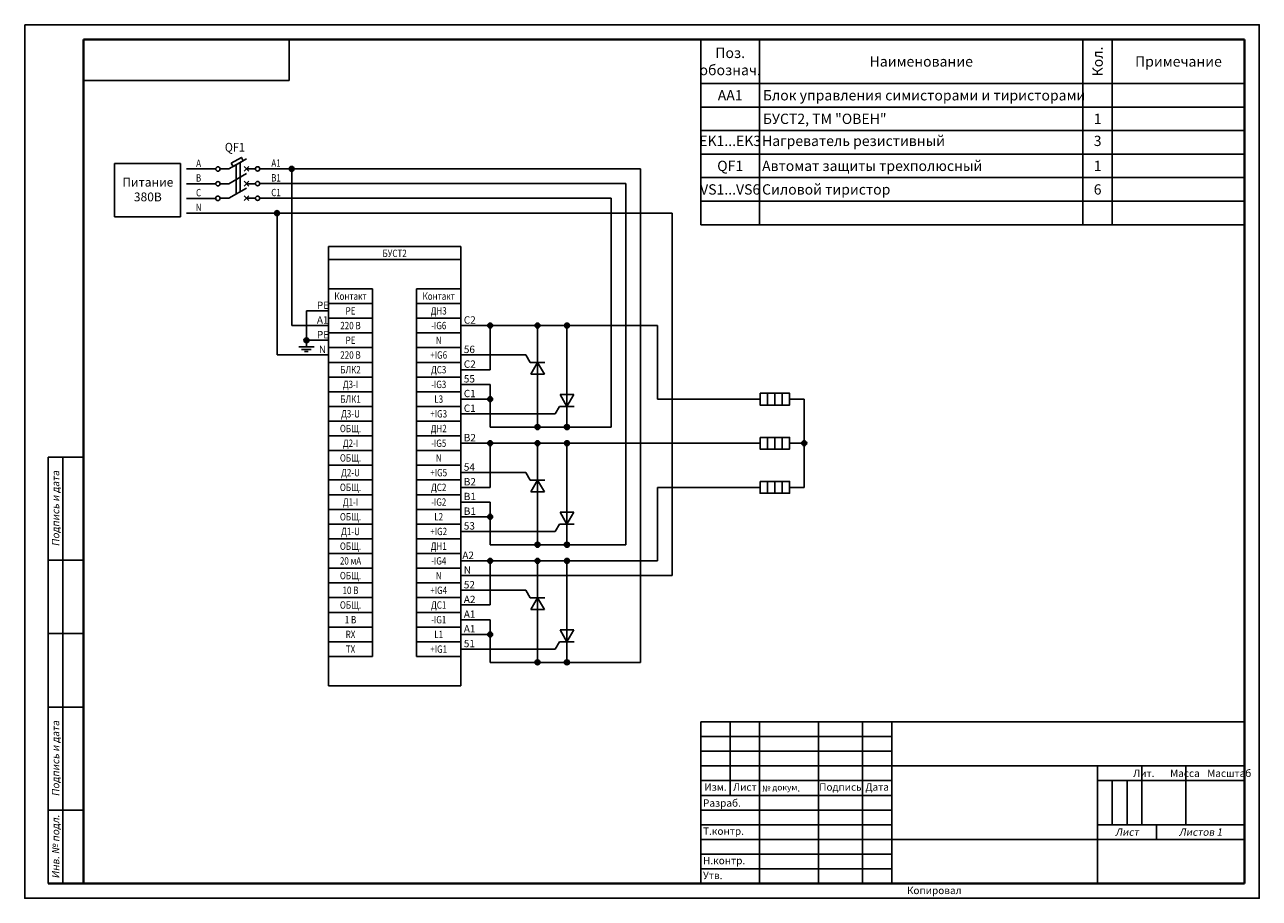
# Model space of a CAD drawing. Units: millimetres. Extents: x -478 to -58, y -2093 to -1796.
import ezdxf
from ezdxf.enums import TextEntityAlignment as Align

# ---------------------------------------------------------------- set-up
doc = ezdxf.new("R2010")
doc.units = ezdxf.units.MM
doc.styles.add('gost2304', font='Gost.shx', dxfattribs={"width": 0.8, "oblique": 15, "height": 2.5})
doc.styles.get("Standard").update_dxf_attribs({"font": 'Gost.shx', "width": 0.8, "oblique": 15})
doc.styles.add('ДЛЯ текста', font='Gost.shx', dxfattribs={"width": 0.8, "oblique": 15, "height": 3.5})

msp = doc.modelspace()

# ---------------------------------------------------------------- hatches: boundary and pattern name
at = {"linetype": 'ByBlock', "ltscale": 2}
h = msp.add_hatch(color=7, dxfattribs=at)
edge = h.paths.add_edge_path()
edge.add_arc((-387.01, -1845.34), 0.839, 0, 360)
h = msp.add_hatch(color=7, dxfattribs=at)
edge = h.paths.add_edge_path()
edge.add_arc((-392.01, -1860.38), 0.839, 0, 360)
at = {"ltscale": 2}
h = msp.add_hatch(color=0, dxfattribs=at)
edge = h.paths.add_edge_path()
edge.add_arc((-319.51, -1898.61), 0.839, 0, 360)
h = msp.add_hatch(color=0, dxfattribs=at)
edge = h.paths.add_edge_path()
edge.add_arc((-303.39, -1898.61), 0.839, 0, 360)
h = msp.add_hatch(color=0, dxfattribs=at)
edge = h.paths.add_edge_path()
edge.add_arc((-293.38, -1898.61), 0.839, 0, 360)
at = {"linetype": 'ByBlock', "ltscale": 2}
h = msp.add_hatch(color=7, dxfattribs=at)
edge = h.paths.add_edge_path()
edge.add_arc((-382.01, -1903.61), 0.839, 0, 360)
at = {"ltscale": 2}
h = msp.add_hatch(color=0, dxfattribs=at)
edge = h.paths.add_edge_path()
edge.add_arc((-319.51, -1923.61), 0.839, 0, 360)
h = msp.add_hatch(color=0, dxfattribs=at)
edge = h.paths.add_edge_path()
edge.add_arc((-303.39, -1933.12), 0.839, 0, 360)
h = msp.add_hatch(color=0, dxfattribs=at)
edge = h.paths.add_edge_path()
edge.add_arc((-293.39, -1933.12), 0.839, 0, 360)
h = msp.add_hatch(color=0, dxfattribs=at)
edge = h.paths.add_edge_path()
edge.add_arc((-319.51, -1938.61), 0.839, 0, 360)
h = msp.add_hatch(color=0, dxfattribs=at)
edge = h.paths.add_edge_path()
edge.add_arc((-303.39, -1938.61), 0.839, 0, 360)
h = msp.add_hatch(color=0, dxfattribs=at)
edge = h.paths.add_edge_path()
edge.add_arc((-293.38, -1938.61), 0.839, 0, 360)
h = msp.add_hatch(color=0, dxfattribs=at)
edge = h.paths.add_edge_path()
edge.add_arc((-212.67, -1938.61), 0.839, 0, 360)
h = msp.add_hatch(color=0, dxfattribs=at)
edge = h.paths.add_edge_path()
edge.add_arc((-319.51, -1963.61), 0.839, 0, 360)
h = msp.add_hatch(color=0, dxfattribs=at)
edge = h.paths.add_edge_path()
edge.add_arc((-303.39, -1973.12), 0.839, 0, 360)
h = msp.add_hatch(color=0, dxfattribs=at)
edge = h.paths.add_edge_path()
edge.add_arc((-293.39, -1973.12), 0.839, 0, 360)
h = msp.add_hatch(color=0, dxfattribs=at)
edge = h.paths.add_edge_path()
edge.add_arc((-319.51, -1978.61), 0.839, 0, 360)
h = msp.add_hatch(color=0, dxfattribs=at)
edge = h.paths.add_edge_path()
edge.add_arc((-303.39, -1978.61), 0.839, 0, 360)
h = msp.add_hatch(color=0, dxfattribs=at)
edge = h.paths.add_edge_path()
edge.add_arc((-293.38, -1978.61), 0.839, 0, 360)
h = msp.add_hatch(color=0, dxfattribs=at)
edge = h.paths.add_edge_path()
edge.add_arc((-319.51, -2003.61), 0.839, 0, 360)
h = msp.add_hatch(color=0, dxfattribs=at)
edge = h.paths.add_edge_path()
edge.add_arc((-303.39, -2013.12), 0.839, 0, 360)
h = msp.add_hatch(color=0, dxfattribs=at)
edge = h.paths.add_edge_path()
edge.add_arc((-293.39, -2013.12), 0.839, 0, 360)

# ---------------------------------------------------------------- linework, layer by layer
at = {"color": 7, "transparency": 33554687}
for p, q in [((-477.85, -2093.32), (-477.85, -1796.32)), ((-477.85, -2093.32), (-477.85, -1796.32)), ((-387.85, -1815.32), (-387.85, -1801.32)), ((-387.85, -1815.32), (-387.85, -1801.32)), ((-457.85, -1815.32), (-387.85, -1815.32)), ((-457.85, -1815.32), (-387.85, -1815.32)), ((-457.85, -1815.32), (-387.85, -1815.32)), ((-457.85, -1815.32), (-387.85, -1815.32)), ((-374.5, -1871.76), (-374.51, -1876.11)), ((-329.51, -1881.11), (-329.51, -1871.76)), ((-374.51, -1876.11), (-354.51, -1876.11)), ((-374.51, -1876.11), (-374.51, -1881.11)), ((-374.51, -1886.11), (-374.51, -1881.11)), ((-374.51, -1886.11), (-374.51, -1881.11)), ((-329.51, -1886.11), (-329.51, -1881.11)), ((-374.51, -1891.11), (-374.51, -1886.11)), ((-359.51, -1886.11), (-359.51, -1901.11)), ((-344.51, -1891.11), (-344.51, -1886.11)), ((-329.51, -1886.11), (-329.51, -1901.11)), ((-374.51, -1891.11), (-374.51, -1896.11)), ((-344.51, -1891.11), (-344.51, -1896.11)), ((-374.51, -1896.11), (-374.51, -1901.11)), ((-344.51, -1896.11), (-344.51, -1901.11)), ((-374.51, -1906.11), (-374.51, -1901.11)), ((-374.51, -1901.11), (-374.51, -1906.11)), ((-344.51, -1906.11), (-344.51, -1901.11)), ((-344.51, -1901.11), (-344.51, -1906.11)), ((-374.51, -1906.11), (-364.51, -1906.11)), ((-364.51, -1906.11), (-359.51, -1906.11)), ((-344.51, -1906.11), (-334.51, -1906.11)), ((-334.51, -1906.11), (-329.51, -1906.11)), ((-469.85, -1943.32), (-469.85, -2088.32)), ((-469.85, -1943.32), (-457.85, -1943.32)), ((-464.85, -1943.32), (-464.85, -2088.32)), ((-469.85, -1978.32), (-457.85, -1978.32)), ((-469.85, -2003.32), (-457.85, -2003.32)), ((-469.85, -2028.32), (-457.85, -2028.32)), ((-247.85, -2033.32), (-247.85, -2088.32)), ((-247.85, -2033.32), (-62.85, -2033.32)), ((-247.85, -2033.32), (-247.85, -2088.32)), ((-237.85, -2033.32), (-237.85, -2058.32)), ((-237.85, -2033.32), (-237.85, -2058.32)), ((-227.85, -2033.32), (-227.85, -2088.32)), ((-207.85, -2033.32), (-207.85, -2088.32)), ((-192.85, -2033.32), (-192.85, -2088.32)), ((-182.85, -2033.32), (-182.85, -2088.32)), ((-247.85, -2038.32), (-182.85, -2038.32)), ((-247.85, -2043.32), (-182.85, -2043.32)), ((-247.85, -2048.32), (-182.85, -2048.32)), ((-182.85, -2048.32), (-62.85, -2048.32)), ((-112.85, -2048.32), (-112.85, -2088.32)), ((-97.85, -2048.32), (-97.85, -2068.32)), ((-82.85, -2048.32), (-82.85, -2068.32)), ((-247.85, -2053.32), (-182.85, -2053.32)), ((-112.85, -2053.32), (-62.85, -2053.32)), ((-107.85, -2053.32), (-107.85, -2068.32)), ((-102.85, -2053.32), (-102.85, -2068.32)), ((-247.85, -2058.32), (-182.85, -2058.32)), ((-469.85, -2063.32), (-457.85, -2063.32)), ((-247.85, -2063.32), (-182.85, -2063.32)), ((-247.85, -2068.32), (-182.85, -2068.32)), ((-112.85, -2068.32), (-62.85, -2068.32)), ((-92.85, -2068.32), (-92.85, -2073.32)), ((-247.85, -2073.32), (-182.85, -2073.32)), ((-182.85, -2073.32), (-62.85, -2073.32)), ((-247.85, -2078.32), (-182.85, -2078.32)), ((-247.85, -2078.32), (-182.85, -2078.32)), ((-247.85, -2083.32), (-182.85, -2083.32)), ((-247.85, -2083.32), (-182.85, -2083.32)), ((-247.85, -2088.32), (-62.85, -2088.32)), ((-247.85, -2088.32), (-62.85, -2088.32))]:
    msp.add_line(p, q, dxfattribs=at)
at = {"color": 7, "lineweight": 40, "transparency": 33554687}
for p, q in [((-457.85, -1801.32), (-457.85, -2088.32)), ((-62.85, -1801.32), (-457.85, -1801.32)), ((-457.85, -1801.32), (-457.85, -2088.32)), ((-62.85, -1801.32), (-62.85, -2088.32)), ((-62.85, -2088.32), (-469.85, -2088.32))]:
    msp.add_line(p, q, dxfattribs=at)
at = {"color": 0, "ltscale": 100}
for p, q in [((-241.85, -1801.32), (-247.85, -1801.32)), ((-235.85, -1801.32), (-241.85, -1801.32)), ((-227.85, -1801.32), (-235.85, -1801.32)), ((-157.85, -1801.32), (-227.85, -1801.32)), ((-117.85, -1801.32), (-227.85, -1801.32)), ((-94.85, -1801.32), (-157.85, -1801.32)), ((-107.85, -1801.32), (-117.85, -1801.32)), ((-117.85, -1801.32), (-117.85, -1864.32)), ((-62.85, -1801.32), (-107.85, -1801.32)), ((-107.85, -1801.32), (-107.85, -1864.32)), ((-84.85, -1801.32), (-94.85, -1801.32)), ((-62.85, -1801.32), (-84.85, -1801.32)), ((-62.85, -1801.32), (-62.85, -1816.32)), ((-412.86, -1845.38), (-422.86, -1845.38)), ((-412.86, -1850.38), (-422.86, -1850.38)), ((-412.86, -1855.38), (-422.86, -1855.38)), ((-412.86, -1860.38), (-422.86, -1860.38))]:
    msp.add_line(p, q, dxfattribs=at)
at = {"color": 7}
for p, q in [((-247.85, -1801.32), (-62.85, -1801.32)), ((-247.85, -1864.32), (-247.85, -1801.32)), ((-227.85, -1864.32), (-227.85, -1801.32)), ((-247.85, -1816.32), (-62.85, -1816.32)), ((-247.85, -1824.32), (-62.85, -1824.32)), ((-247.85, -1832.32), (-62.85, -1832.32)), ((-247.85, -1840.32), (-62.85, -1840.32)), ((-247.85, -1848.32), (-62.85, -1848.32)), ((-247.85, -1848.32), (-62.85, -1848.32)), ((-247.85, -1856.32), (-62.85, -1856.32)), ((-247.85, -1856.32), (-62.85, -1856.32)), ((-247.85, -1864.32), (-62.85, -1864.32)), ((-247.85, -1864.32), (-62.85, -1864.32))]:
    msp.add_line(p, q, dxfattribs=at)
at = {"color": 7, "ltscale": 100}
for p, q in [((-408.36, -1845.36), (-402.36, -1841.9)), ((-404.51, -1843.16), (-404.52, -1853.11)), ((-411.36, -1845.36), (-408.36, -1845.36)), ((-408.37, -1850.37), (-402.37, -1846.9)), ((-405.95, -1843.99), (-405.94, -1853.93)), ((-403.15, -1846.15), (-401.56, -1844.56)), ((-401.56, -1846.15), (-403.15, -1844.56)), ((-402.36, -1845.36), (-399.36, -1845.36)), ((-411.37, -1850.37), (-408.37, -1850.37)), ((-408.38, -1855.34), (-402.38, -1851.88)), ((-403.16, -1851.16), (-401.57, -1849.57)), ((-401.57, -1851.16), (-403.16, -1849.57)), ((-402.37, -1850.37), (-399.37, -1850.37)), ((-411.38, -1855.34), (-408.38, -1855.34)), ((-403.17, -1856.13), (-401.58, -1854.54)), ((-401.58, -1856.13), (-403.17, -1854.54)), ((-402.38, -1855.34), (-399.38, -1855.34))]:
    msp.add_line(p, q, dxfattribs=at)
for p, q in [((-397.86, -1845.34), (-268.39, -1845.34)), ((-387.01, -1898.61), (-387.01, -1845.34)), ((-397.87, -1850.35), (-273.39, -1850.35)), ((-397.88, -1855.32), (-291.59, -1855.32)), ((-392.01, -1908.61), (-392.01, -1860.38)), ((-359.51, -1886.11), (-374.51, -1886.11)), ((-329.51, -1886.11), (-344.51, -1886.11)), ((-382.01, -1903.61), (-382.01, -1893.61)), ((-374.51, -1893.61), (-382.01, -1893.61)), ((-359.51, -1891.11), (-374.51, -1891.11)), ((-329.51, -1891.11), (-344.51, -1891.11)), ((-359.51, -1896.11), (-374.51, -1896.11)), ((-329.51, -1896.11), (-344.51, -1896.11)), ((-382.01, -1898.61), (-387.01, -1898.61)), ((-374.51, -1898.61), (-382.01, -1898.61)), ((-359.51, -1901.11), (-374.51, -1901.11)), ((-359.51, -1901.11), (-359.51, -1906.11)), ((-329.51, -1901.11), (-344.51, -1901.11)), ((-329.51, -1901.11), (-329.51, -1906.11)), ((-374.51, -1903.61), (-382.01, -1903.61)), ((-382.01, -1905.83), (-382.01, -1903.61)), ((-379.51, -1905.83), (-382.01, -1905.83)), ((-359.51, -1906.11), (-374.51, -1906.11)), ((-374.51, -1906.11), (-374.51, -1911.11)), ((-359.51, -1906.11), (-359.51, -1911.11)), ((-329.51, -1906.11), (-344.51, -1906.11)), ((-344.51, -1906.11), (-344.51, -1911.11)), ((-329.51, -1906.11), (-329.51, -1911.11)), ((-387.01, -1908.61), (-392.01, -1908.61)), ((-374.51, -1908.61), (-387.01, -1908.61)), ((-305.9, -1911.13), (-307.38, -1908.61)), ((-359.51, -1911.11), (-374.51, -1911.11)), ((-374.51, -1911.11), (-374.51, -1916.11)), ((-359.51, -1911.11), (-359.51, -1916.11)), ((-329.51, -1911.11), (-344.51, -1911.11)), ((-344.51, -1911.11), (-344.51, -1916.11)), ((-329.51, -1911.11), (-329.51, -1916.11)), ((-305.9, -1911.13), (-300.9, -1911.13)), ((-301.04, -1915.14), (-305.72, -1915.14)), ((-305.71, -1915.15), (-303.39, -1911.13)), ((-303.39, -1911.13), (-303.39, -1915.14)), ((-303.39, -1911.13), (-301.04, -1915.14)), ((-359.51, -1916.11), (-374.51, -1916.11)), ((-374.51, -1916.11), (-374.51, -1921.11)), ((-359.51, -1916.11), (-359.51, -1921.11)), ((-329.51, -1916.11), (-344.51, -1916.11)), ((-344.51, -1916.11), (-344.51, -1921.11)), ((-329.51, -1916.11), (-329.51, -1921.11)), ((-359.51, -1921.11), (-374.51, -1921.11)), ((-374.51, -1921.11), (-374.51, -1926.11)), ((-359.51, -1921.11), (-359.51, -1926.11)), ((-329.51, -1921.11), (-344.51, -1921.11)), ((-344.51, -1921.11), (-344.51, -1926.11)), ((-329.51, -1921.11), (-329.51, -1926.11)), ((-291.04, -1922.1), (-295.72, -1922.1)), ((-295.71, -1922.09), (-293.39, -1926.11)), ((-293.39, -1926.11), (-293.39, -1922.1)), ((-293.39, -1926.12), (-291.04, -1922.1)), ((-225.16, -1925.62), (-225.16, -1921.61)), ((-222.66, -1925.62), (-222.66, -1921.61)), ((-220.17, -1925.62), (-220.17, -1921.61)), ((-359.51, -1926.11), (-374.51, -1926.11)), ((-374.51, -1926.11), (-374.51, -1931.11)), ((-359.51, -1926.11), (-359.51, -1931.11)), ((-329.51, -1926.11), (-344.51, -1926.11)), ((-344.51, -1926.11), (-344.51, -1931.11)), ((-329.51, -1926.11), (-329.51, -1931.11)), ((-295.9, -1926.11), (-297.36, -1928.61)), ((-295.9, -1926.11), (-290.9, -1926.11)), ((-222.66, -1925.62), (-227.66, -1925.62)), ((-222.66, -1925.62), (-217.67, -1925.62)), ((-359.51, -1931.11), (-374.51, -1931.11)), ((-374.51, -1931.11), (-374.51, -1936.11)), ((-359.51, -1931.11), (-359.51, -1936.11)), ((-329.51, -1931.11), (-344.51, -1931.11)), ((-344.51, -1931.11), (-344.51, -1936.11)), ((-329.51, -1931.11), (-329.51, -1936.11)), ((-359.51, -1936.11), (-374.51, -1936.11)), ((-374.51, -1936.11), (-374.51, -1941.11)), ((-359.51, -1936.11), (-359.51, -1941.11)), ((-329.51, -1936.11), (-344.51, -1936.11)), ((-344.51, -1936.11), (-344.51, -1941.11)), ((-329.51, -1936.11), (-329.51, -1941.11)), ((-225.16, -1940.62), (-225.16, -1936.61)), ((-222.66, -1940.62), (-222.66, -1936.61)), ((-220.17, -1940.62), (-220.17, -1936.61)), ((-359.51, -1941.11), (-374.51, -1941.11)), ((-374.51, -1941.11), (-374.51, -1946.11)), ((-359.51, -1941.11), (-359.51, -1946.11)), ((-329.51, -1941.11), (-344.51, -1941.11)), ((-344.51, -1941.11), (-344.51, -1946.11)), ((-329.51, -1941.11), (-329.51, -1946.11)), ((-222.66, -1940.62), (-227.66, -1940.62)), ((-222.66, -1940.62), (-217.67, -1940.62)), ((-359.51, -1946.11), (-374.51, -1946.11)), ((-374.51, -1946.11), (-374.51, -1951.11)), ((-359.51, -1946.11), (-359.51, -1951.11)), ((-329.51, -1946.11), (-344.51, -1946.11)), ((-344.51, -1946.11), (-344.51, -1951.11)), ((-329.51, -1946.11), (-329.51, -1951.11)), ((-305.9, -1951.13), (-307.38, -1948.61)), ((-359.51, -1951.11), (-374.51, -1951.11)), ((-374.51, -1951.11), (-374.51, -1956.11)), ((-359.51, -1951.11), (-359.51, -1956.11)), ((-329.51, -1951.11), (-344.51, -1951.11)), ((-344.51, -1951.11), (-344.51, -1956.11)), ((-329.51, -1951.11), (-329.51, -1956.11)), ((-305.9, -1951.13), (-300.9, -1951.13)), ((-305.71, -1955.15), (-303.39, -1951.13)), ((-303.39, -1951.13), (-303.39, -1955.14)), ((-303.39, -1951.13), (-301.04, -1955.14)), ((-225.16, -1955.62), (-225.16, -1951.61)), ((-222.66, -1955.62), (-222.66, -1951.61)), ((-220.17, -1955.62), (-220.17, -1951.61)), ((-359.51, -1956.11), (-374.51, -1956.11)), ((-359.51, -1956.11), (-374.51, -1956.11)), ((-374.51, -1956.11), (-374.51, -1961.11)), ((-359.51, -1956.11), (-359.51, -1961.11)), ((-329.51, -1956.11), (-344.51, -1956.11)), ((-329.51, -1956.11), (-344.51, -1956.11)), ((-344.51, -1956.11), (-344.51, -1961.11)), ((-329.51, -1956.11), (-329.51, -1961.11)), ((-301.04, -1955.14), (-305.72, -1955.14)), ((-222.66, -1955.62), (-227.66, -1955.62)), ((-222.66, -1955.62), (-217.67, -1955.62)), ((-359.51, -1961.11), (-374.51, -1961.11)), ((-374.51, -1961.11), (-374.51, -1966.11)), ((-359.51, -1961.11), (-359.51, -1966.11)), ((-329.51, -1961.11), (-344.51, -1961.11)), ((-344.51, -1961.11), (-344.51, -1966.11)), ((-329.51, -1961.11), (-329.51, -1966.11)), ((-291.04, -1962.1), (-295.72, -1962.1)), ((-295.71, -1962.09), (-293.39, -1966.11)), ((-293.39, -1966.11), (-293.39, -1962.1)), ((-293.39, -1966.12), (-291.04, -1962.1)), ((-359.51, -1966.11), (-374.51, -1966.11)), ((-374.51, -1966.11), (-374.51, -1971.11)), ((-359.51, -1966.11), (-359.51, -1971.11)), ((-329.51, -1966.11), (-344.51, -1966.11)), ((-344.51, -1966.11), (-344.51, -1971.11)), ((-329.51, -1966.11), (-329.51, -1971.11)), ((-295.9, -1966.11), (-297.36, -1968.61)), ((-295.9, -1966.11), (-290.9, -1966.11)), ((-359.51, -1971.11), (-374.51, -1971.11)), ((-374.51, -1971.11), (-374.51, -1976.11)), ((-359.51, -1971.11), (-359.51, -1976.11)), ((-329.51, -1971.11), (-344.51, -1971.11)), ((-344.51, -1971.11), (-344.51, -1976.11)), ((-329.51, -1971.11), (-329.51, -1976.11)), ((-359.51, -1976.11), (-374.51, -1976.11)), ((-359.51, -1976.11), (-374.51, -1976.11)), ((-374.51, -1976.11), (-374.51, -1981.11)), ((-359.51, -1976.11), (-359.51, -1981.11)), ((-329.51, -1976.11), (-344.51, -1976.11)), ((-329.51, -1976.11), (-344.51, -1976.11)), ((-344.51, -1976.11), (-344.51, -1981.11)), ((-329.51, -1976.11), (-329.51, -1981.11)), ((-359.51, -1981.11), (-374.51, -1981.11)), ((-374.51, -1981.11), (-374.51, -1986.11)), ((-359.51, -1981.11), (-359.51, -1986.11)), ((-329.51, -1981.11), (-344.51, -1981.11)), ((-344.51, -1981.11), (-344.51, -1986.11)), ((-329.51, -1981.11), (-329.51, -1986.11)), ((-359.51, -1986.11), (-374.51, -1986.11)), ((-359.51, -1986.11), (-374.51, -1986.11)), ((-359.51, -1986.11), (-374.51, -1986.11)), ((-374.51, -1986.11), (-374.51, -1991.11)), ((-359.51, -1986.11), (-359.51, -1991.11)), ((-329.51, -1986.11), (-344.51, -1986.11)), ((-329.51, -1986.11), (-344.51, -1986.11)), ((-329.51, -1986.11), (-344.51, -1986.11)), ((-344.51, -1986.11), (-344.51, -1991.11)), ((-329.51, -1986.11), (-329.51, -1991.11)), ((-305.9, -1991.13), (-307.38, -1988.61)), ((-359.51, -1991.11), (-374.51, -1991.11)), ((-374.51, -1991.11), (-374.51, -1996.11)), ((-359.51, -1991.11), (-359.51, -1996.11)), ((-329.51, -1991.11), (-344.51, -1991.11)), ((-344.51, -1991.11), (-344.51, -1996.11)), ((-329.51, -1991.11), (-329.51, -1996.11)), ((-305.9, -1991.13), (-300.9, -1991.13)), ((-305.71, -1995.15), (-303.39, -1991.13)), ((-303.39, -1991.13), (-303.39, -1995.14)), ((-303.39, -1991.13), (-301.04, -1995.14)), ((-359.51, -1996.11), (-374.51, -1996.11)), ((-359.51, -1996.11), (-374.51, -1996.11)), ((-374.51, -1996.11), (-374.51, -2001.11)), ((-359.51, -1996.11), (-359.51, -2001.11)), ((-329.51, -1996.11), (-344.51, -1996.11)), ((-329.51, -1996.11), (-344.51, -1996.11)), ((-344.51, -1996.11), (-344.51, -2001.11)), ((-329.51, -1996.11), (-329.51, -2001.11)), ((-301.04, -1995.14), (-305.72, -1995.14)), ((-359.51, -2001.11), (-374.51, -2001.11)), ((-359.51, -2001.11), (-374.51, -2001.11)), ((-374.51, -2001.11), (-374.51, -2006.11)), ((-359.51, -2001.11), (-359.51, -2006.11)), ((-329.51, -2001.11), (-344.51, -2001.11)), ((-329.51, -2001.11), (-344.51, -2001.11)), ((-344.51, -2001.11), (-344.51, -2006.11)), ((-329.51, -2001.11), (-329.51, -2006.11)), ((-291.04, -2002.1), (-295.72, -2002.1)), ((-295.71, -2002.09), (-293.39, -2006.11)), ((-293.39, -2006.11), (-293.39, -2002.1)), ((-293.39, -2006.12), (-291.04, -2002.1)), ((-359.51, -2006.11), (-374.51, -2006.11)), ((-359.51, -2006.11), (-374.51, -2006.11)), ((-374.51, -2006.11), (-374.51, -2011.11)), ((-359.51, -2006.11), (-359.51, -2011.11)), ((-329.51, -2006.11), (-344.51, -2006.11)), ((-329.51, -2006.11), (-344.51, -2006.11)), ((-344.51, -2006.11), (-344.51, -2011.11)), ((-329.51, -2006.11), (-329.51, -2011.11)), ((-295.9, -2006.11), (-297.36, -2008.61)), ((-295.9, -2006.11), (-290.9, -2006.11)), ((-359.51, -2011.11), (-374.51, -2011.11)), ((-374.51, -2011.11), (-374.51, -2021.11)), ((-329.51, -2011.11), (-344.51, -2011.11)), ((-329.51, -2021.11), (-329.51, -2011.11)), ((-374.51, -2021.11), (-329.51, -2021.11))]:
    msp.add_line(p, q)
at = {"ltscale": 100}
for p, q in [((-268.39, -2013.12), (-268.39, -1845.34)), ((-273.39, -1973.12), (-273.39, -1850.35)), ((-278.39, -1855.32), (-291.59, -1855.32)), ((-278.39, -1933.12), (-278.39, -1855.32)), ((-257.6, -1860.38), (-412.86, -1860.38)), ((-257.6, -1983.61), (-257.6, -1860.38)), ((-329.51, -1896.11), (-329.51, -1901.11)), ((-329.51, -1898.61), (-303.39, -1898.61)), ((-319.51, -1913.61), (-319.51, -1898.61)), ((-303.39, -1898.61), (-303.39, -1906.13)), ((-293.38, -1898.61), (-303.39, -1898.61)), ((-293.38, -1922.1), (-293.38, -1898.61)), ((-293.38, -1898.61), (-262.6, -1898.61)), ((-262.6, -1923.61), (-262.6, -1898.61)), ((-303.39, -1911.15), (-303.39, -1906.13)), ((-329.51, -1908.61), (-307.38, -1908.61)), ((-329.51, -1913.61), (-319.51, -1913.61)), ((-303.39, -1915.14), (-303.39, -1918.61)), ((-329.51, -1918.61), (-319.51, -1918.61)), ((-319.51, -1923.61), (-319.51, -1918.61)), ((-303.39, -1918.61), (-303.39, -1933.12)), ((-293.39, -1922.1), (-293.39, -1917.1)), ((-329.51, -1923.61), (-319.51, -1923.61)), ((-319.51, -1923.61), (-319.51, -1931.11)), ((-293.39, -1926.12), (-293.39, -1933.12)), ((-262.6, -1923.61), (-232.66, -1923.61)), ((-227.66, -1923.61), (-232.66, -1923.61)), ((-212.67, -1923.61), (-217.67, -1923.61)), ((-212.67, -1923.61), (-212.67, -1953.61)), ((-329.51, -1928.61), (-297.36, -1928.61)), ((-319.51, -1933.12), (-319.51, -1931.11)), ((-293.39, -1933.12), (-319.51, -1933.12)), ((-293.39, -1933.12), (-278.39, -1933.12)), ((-329.51, -1938.61), (-303.39, -1938.61)), ((-319.51, -1953.61), (-319.51, -1938.61)), ((-303.39, -1938.61), (-303.39, -1946.13)), ((-293.38, -1938.61), (-303.39, -1938.61)), ((-293.38, -1962.1), (-293.38, -1938.61)), ((-293.38, -1938.61), (-227.66, -1938.61)), ((-212.67, -1938.61), (-217.67, -1938.61)), ((-329.51, -1948.61), (-307.38, -1948.61)), ((-303.39, -1951.15), (-303.39, -1946.13)), ((-329.51, -1953.61), (-319.51, -1953.61)), ((-303.39, -1955.14), (-303.39, -1958.61)), ((-293.39, -1962.1), (-293.39, -1957.1)), ((-262.6, -1953.61), (-262.6, -1978.61)), ((-262.6, -1953.61), (-232.66, -1953.61)), ((-227.66, -1953.61), (-232.66, -1953.61)), ((-212.67, -1953.61), (-217.67, -1953.61)), ((-329.51, -1958.61), (-319.51, -1958.61)), ((-319.51, -1963.61), (-319.51, -1958.61)), ((-303.39, -1958.61), (-303.39, -1973.12)), ((-329.51, -1963.61), (-319.51, -1963.61)), ((-319.51, -1963.61), (-319.51, -1971.11)), ((-329.51, -1968.61), (-297.36, -1968.61)), ((-293.39, -1966.12), (-293.39, -1973.12)), ((-319.51, -1973.12), (-319.51, -1971.11)), ((-293.39, -1973.12), (-319.51, -1973.12)), ((-293.39, -1973.12), (-273.39, -1973.12)), ((-329.51, -1978.61), (-303.39, -1978.61)), ((-319.51, -1993.61), (-319.51, -1978.61)), ((-303.39, -1978.61), (-303.39, -1986.13)), ((-293.38, -1978.61), (-303.39, -1978.61)), ((-293.38, -2002.1), (-293.38, -1978.61)), ((-293.38, -1978.61), (-262.6, -1978.61)), ((-324.51, -1983.61), (-329.51, -1983.61)), ((-324.51, -1983.61), (-257.6, -1983.61)), ((-303.39, -1991.15), (-303.39, -1986.13)), ((-329.51, -1988.61), (-307.38, -1988.61)), ((-329.51, -1993.61), (-319.51, -1993.61)), ((-329.51, -1998.61), (-319.51, -1998.61)), ((-319.51, -2003.61), (-319.51, -1998.61)), ((-303.39, -1995.14), (-303.39, -1998.61)), ((-303.39, -1998.61), (-303.39, -2013.12)), ((-293.39, -2002.1), (-293.39, -1997.1)), ((-329.51, -2003.61), (-319.51, -2003.61)), ((-319.51, -2003.61), (-319.51, -2011.11)), ((-293.39, -2006.12), (-293.39, -2013.12)), ((-329.51, -2008.61), (-297.36, -2008.61)), ((-319.51, -2013.12), (-319.51, -2011.11)), ((-293.39, -2013.12), (-319.51, -2013.12)), ((-293.39, -2013.12), (-268.39, -2013.12))]:
    msp.add_line(p, q, dxfattribs=at)
at = {"color": 0, "ltscale": 100, "transparency": 33554687}
msp.add_line((-374.5, -1871.76), (-329.51, -1871.76), dxfattribs=at)
at = {"color": 0, "ltscale": 0.05, "transparency": 33554687}
msp.add_line((-329.51, -1876.11), (-374.51, -1876.11), dxfattribs=at)
at = {"color": 7, "ltscale": 100, "transparency": 33554687}
for p, q in [((-379.41, -1905.83), (-384.6, -1905.83)), ((-380.38, -1906.72), (-383.64, -1906.72)), ((-381.36, -1907.48), (-382.66, -1907.48))]:
    msp.add_line(p, q, dxfattribs=at)
at = {"color": 7, "transparency": 33554687}
msp.add_lwpolyline([(-477.85, -1796.32), (-57.85, -1796.32), (-57.85, -2093.32), (-477.85, -2093.32)], close=True, dxfattribs=at)
at = {"color": 0, "ltscale": 100}
msp.add_lwpolyline([(-447.25, -1843.54), (-424.85, -1843.54), (-424.85, -1861.59), (-447.25, -1861.59)], close=True, dxfattribs=at)
at = {"color": 7, "ltscale": 100}
msp.add_lwpolyline([(-407.56, -1843.41), (-404.15, -1841.43), (-403.49, -1842.57), (-406.91, -1844.54)], close=True, dxfattribs=at)
for points in [[(-227.66, -1921.61), (-217.67, -1921.61), (-217.67, -1925.62), (-227.66, -1925.62)], [(-227.66, -1936.61), (-217.67, -1936.61), (-217.67, -1940.62), (-227.66, -1940.62)], [(-227.66, -1951.61), (-217.67, -1951.61), (-217.67, -1955.62), (-227.66, -1955.62)]]:
    msp.add_lwpolyline(points, close=True)
at = {"color": 7, "linetype": 'Continuous'}
for centre in [(-412.11, -1845.38), (-398.61, -1845.34), (-412.12, -1850.38), (-398.62, -1850.35), (-412.13, -1855.36), (-398.63, -1855.32)]:
    msp.add_circle(centre, 0.75, dxfattribs=at)
at = {"color": 7, "linetype": 'ByBlock', "ltscale": 2}
for centre in [(-387.01, -1845.34), (-392.01, -1860.38), (-382.01, -1903.61)]:
    msp.add_circle(centre, 0.839, dxfattribs=at)
at = {"color": 0, "ltscale": 2}
for centre in [(-319.51, -1898.61), (-303.39, -1898.61), (-293.38, -1898.61), (-319.51, -1923.61), (-303.39, -1933.12), (-293.39, -1933.12), (-319.51, -1938.61), (-303.39, -1938.61), (-293.38, -1938.61), (-212.67, -1938.61), (-319.51, -1963.61), (-303.39, -1973.12), (-293.39, -1973.12), (-319.51, -1978.61), (-303.39, -1978.61), (-293.38, -1978.61), (-319.51, -2003.61), (-303.39, -2013.12), (-293.39, -2013.12)]:
    msp.add_circle(centre, 0.839, dxfattribs=at)

# ---------------------------------------------------------------- texts
at = {"color": 0, "style": 'gost2304', "oblique": 15, "width": 0.8}
for s, p in [('A', (-418.69, -1843.41)), ('A1', (-392.36, -1843.38)), ('В', (-418.69, -1848.41)), ('B1', (-392.36, -1848.38)), ('С', (-418.69, -1853.41)), ('C1', (-392.36, -1853.38)), ('N', (-418.69, -1858.41))]:
    msp.add_text(s, height=2.5, dxfattribs=at).set_placement(p, align=Align.MIDDLE_CENTER)
at = {"color": 0, "transparency": 33554687, "style": 'gost2304', "oblique": 15, "width": 0.8}
msp.add_text('БУСТ2', height=2.5, dxfattribs=at).set_placement((-352.01, -1874.05), align=Align.MIDDLE_CENTER)
at = {"color": 7, "transparency": 33554687, "style": 'gost2304', "oblique": 15, "width": 0.8}
for s, p in [('Контакт', (-367.01, -1888.61)), ('Контакт', (-337.01, -1888.61)), ('РЕ', (-367.01, -1893.61)), ('ДН3', (-337.01, -1893.61)), ('220 В', (-367.01, -1898.61)), ('-IG6', (-337.01, -1898.61)), ('PE', (-367.01, -1903.61)), ('N', (-337.01, -1903.61)), ('220 В', (-367.01, -1908.61)), ('+IG6', (-337.01, -1908.61)), ('БЛК2', (-367.01, -1913.61)), ('ДС3', (-337.01, -1913.61)), ('Д3-I', (-367.01, -1918.61)), ('-IG3', (-337.01, -1918.61)), ('БЛК1', (-367.01, -1923.61)), ('L3', (-337.01, -1923.61)), ('Д3-U', (-367.01, -1928.61)), ('+IG3', (-337.01, -1928.61)), ('ОБЩ.', (-367.01, -1933.61)), ('ДН2', (-337.01, -1933.61)), ('Д2-I', (-367.01, -1938.61)), ('-IG5', (-337.01, -1938.61)), ('ОБЩ.', (-367.01, -1943.61)), ('N', (-337.01, -1943.61)), ('Д2-U', (-367.01, -1948.61)), ('+IG5', (-337.01, -1948.61)), ('ОБЩ.', (-367.01, -1953.61)), ('ДС2', (-337.01, -1953.61)), ('Д1-I', (-367.01, -1958.61)), ('-IG2', (-337.01, -1958.61)), ('ОБЩ.', (-367.01, -1963.61)), ('L2', (-337.01, -1963.61)), ('Д1-U', (-367.01, -1968.61)), ('+IG2', (-337.01, -1968.61)), ('ОБЩ.', (-367.01, -1973.61)), ('ДН1', (-337.01, -1973.61)), ('20 мА', (-367.01, -1978.61)), ('-IG4', (-337.01, -1978.61)), ('ОБЩ.', (-367.01, -1983.61)), ('N', (-337.01, -1983.61)), ('10 В', (-367.01, -1988.61)), ('+IG4', (-337.01, -1988.61)), ('ОБЩ.', (-367.01, -1993.61)), ('ДС1', (-337.01, -1993.61)), ('1 В', (-367.01, -1998.61)), ('-IG1', (-337.01, -1998.61)), ('RX', (-367.01, -2003.61)), ('L1', (-337.01, -2003.61)), ('TX', (-367.01, -2008.61)), ('+IG1', (-337.01, -2008.61))]:
    msp.add_text(s, height=2.5, dxfattribs=at).set_placement(p, align=Align.MIDDLE_CENTER)
at = {"color": 7, "linetype": 'Continuous', "char_height": 3.5, "style": 'ДЛЯ текста'}
for s, insert, width, attachment_point in [('\\A1;Поз.\\Pобознач.', (-237.85, -1808.82), 20, 5), ('\\A1;Наименование', (-172.85, -1808.82), 110, 5), ('\\A1;Примечание', (-85.35, -1808.82), 45, 5), ('\\A1;AA1', (-237.85, -1820.32), 20, 5), ('\\A1;1', (-112.85, -1828.32), 10, 5), ('{\\A1;EK1...EK3}', (-237.85, -1835.82), 20, 5), ('\\A1;Нагреватель резистивный', (-227.01, -1835.82), 110, 4), ('{\\A1;3}', (-112.85, -1835.82), 10, 5), ('\\A1;QF1', (-237.85, -1844.32), 20, 5), ('{\\A1;Автомат защиты трехполюсный }', (-227.01, -1844.32), 110, 4), ('\\A1;1', (-112.85, -1844.32), 10, 5), ('{\\A1;VS1...VS6}', (-237.85, -1852.32), 20, 5), ('{\\A1;Силовой тиристор}', (-227.01, -1852.32), 110, 4), ('{\\A1;6}', (-112.85, -1852.32), 10, 5)]:
    msp.add_mtext(s, dxfattribs=dict(at, insert=insert, width=width, attachment_point=attachment_point))
at = {"color": 7, "linetype": 'Continuous', "insert": (-112.85, -1808.82), "char_height": 3.5, "width": 15, "attachment_point": 5, "rotation": 90, "style": 'ДЛЯ текста'}
msp.add_mtext('\\A1;Кол.', dxfattribs=at)
at = {"color": 7, "linetype": 'Continuous', "insert": (-171.75, -1824.32), "char_height": 3.5, "width": 110, "attachment_point": 5, "line_spacing_factor": 1.371429, "style": 'ДЛЯ текста'}
msp.add_mtext('\\pxql;{\\C0;Блок управления симисторами и тиристорами \\PБУСТ2, ТМ "ОВЕН"}', dxfattribs=at)
at = {"color": 0, "insert": (-435.96, -1852.37), "char_height": 3, "width": 39.9795, "attachment_point": 5, "style": 'gost2304'}
msp.add_mtext('{\\A1;Питание\\P380В}', dxfattribs=at)
at = {"color": 7, "char_height": 2.5, "width": 4.6167, "attachment_point": 4, "style": 'gost2304'}
for s, insert in [('{\\A1;PE}', (-378.46, -1891.71)), ('{\\A1;A1}', (-378.46, -1896.71)), ('{\\A1;С2}', (-328.47, -1896.71)), ('{\\A1;PE}', (-378.46, -1901.71)), ('{\\A1;N}', (-377.78, -1906.71)), ('{\\A1;56}', (-328.46, -1906.71)), ('{\\A1;С2}', (-328.47, -1911.71)), ('{\\A1;55}', (-328.47, -1916.71)), ('{\\A1;С1}', (-328.47, -1921.71)), ('{\\A1;С1}', (-328.47, -1926.71)), ('{\\A1;B2}', (-328.47, -1936.71)), ('{\\A1;54}', (-328.46, -1946.71)), ('{\\A1;B2}', (-328.47, -1951.71)), ('{\\A1;B1}', (-328.47, -1956.71)), ('{\\A1;B1}', (-328.47, -1961.71)), ('{\\A1;53}', (-328.47, -1966.71)), ('{\\A1;A2}', (-328.97, -1976.71)), ('{\\A1;N}', (-328.47, -1981.71)), ('{\\A1;52}', (-328.46, -1986.71)), ('{\\A1;A2}', (-328.47, -1991.71)), ('{\\A1;A1}', (-328.47, -1996.71)), ('{\\A1;A1}', (-328.47, -2001.71)), ('{\\A1;51}', (-328.47, -2006.71))]:
    msp.add_mtext(s, dxfattribs=dict(at, insert=insert))
at = {"color": 7, "transparency": 33554687, "char_height": 2.5, "attachment_point": 5, "rotation": 90, "style": 'gost2304'}
for s, insert, width in [('{\\Q10;Подпись и дата}', (-467.35, -1960.82), 35), ('{\\Q10;Подпись и дата}', (-467.35, -2045.82), 35), ('\\pt24;{\\Q10;Инв. № подл.}', (-467.35, -2075.82), 25)]:
    msp.add_mtext(s, dxfattribs=dict(at, insert=insert, width=width))
at = {"color": 7, "transparency": 33554687, "char_height": 2.5, "style": 'gost2304'}
for s, insert, width, attachment_point in [('\\pi4.8281;Лит.', (-112.85, -2050.82), 15, 4), ('\\pi3.8575;Масса ', (-97.85, -2050.82), 15, 4), ('\\pi4.2529;Масштаб', (-73.39, -2050.82), 18.918, 5), ('Изм.', (-242.85, -2055.82), 10, 5), ('Лист', (-232.85, -2055.82), 10, 5), ('{\\H0.83333x;№ докум}.', (-220.52, -2055.82), 20, 5), ('Подпись', (-200.35, -2055.82), 15, 5), ('Дата', (-187.85, -2055.82), 10, 5), (' Разраб.', (-247.85, -2061.26), 20, 4), (' Т.контр.', (-247.85, -2070.82), 20, 4), ('{\\Q10;Лист }', (-102.85, -2070.82), 20, 5), ('{\\Q10;Листов 1}', (-77.85, -2070.82), 30, 5), (' Н.контр.', (-247.85, -2080.82), 20, 4), (' Утв.', (-247.85, -2085.88), 20, 4)]:
    msp.add_mtext(s, dxfattribs=dict(at, insert=insert, width=width, attachment_point=attachment_point))
at = {"color": 7, "lineweight": 15, "transparency": 33554687, "insert": (-177.73, -2089.4), "char_height": 2.5, "width": 23.5385, "attachment_point": 1, "style": 'gost2304'}
msp.add_mtext('Копировал', dxfattribs=at)
at = {"color": 7, "linetype": 'Continuous', "oblique": 15, "width": 0.9, "flags": 8}
msp.add_attdef('QF1', text='QF1', height=3, dxfattribs=at).set_placement((-406.35, -1839.49), align=Align.CENTER)

doc.saveas('drawing.dxf')
